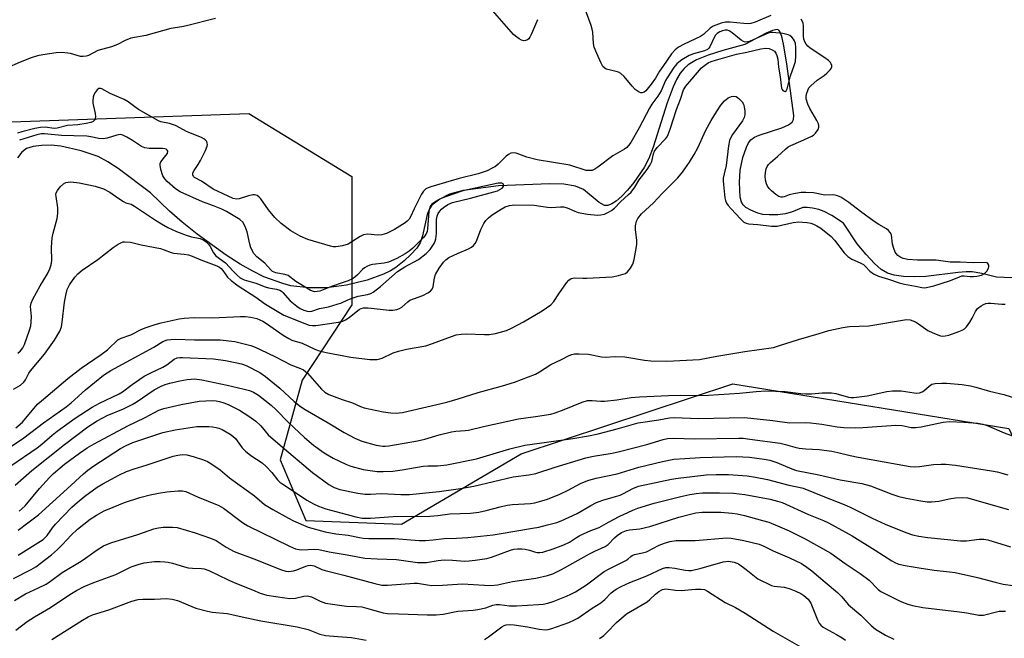
# Model space of a CAD drawing. Units: inches. Extents: x 1267768 to 1273768, y 561450 to 565450.
# Drawn here: x 1268220 to 1268523, y 564015 to 564206 of the extents above; entities that cross this region are included whole.
import ezdxf

# ---------------------------------------------------------------- set-up
doc = ezdxf.new("R2010")
doc.units = ezdxf.units.IN
doc.header["$MEASUREMENT"] = 0
for name, color, linetype in [('HYDRO-Single Line Stream', 4, 'Continuous'), ('NTRL-Trees', 3, 'Continuous'), ('Undefined', 1, 'Continuous')]:
    doc.layers.add(name, color=color, linetype=linetype)

msp = doc.modelspace()

# ---------------------------------------------------------------- linework, layer by layer
at = {"layer": 'HYDRO-Single Line Stream'}
msp.add_lwpolyline([(1268525.82, 564126.32), (1268521.07, 564126.53), (1268516.55, 564127.63), (1268513.53, 564128.15), (1268511.71, 564128.2), (1268509.28, 564128.03), (1268499.31, 564126.71), (1268495.78, 564126.62), (1268492.41, 564126.78), (1268489.53, 564127.17), (1268487.44, 564127.77), (1268485.49, 564128.94), (1268483.44, 564130.71), (1268480.81, 564133.48), (1268478.07, 564136.77), (1268473.83, 564143.2), (1268470.22, 564145.55), (1268467.9, 564146.8), (1268466.26, 564147.38), (1268464.26, 564147.85), (1268462.63, 564148.05), (1268461.28, 564148), (1268457.81, 564146.6), (1268455.87, 564146.1), (1268453.59, 564145.8), (1268450.98, 564145.72), (1268449.02, 564145.88), (1268447.43, 564146.28), (1268445.3, 564147.15), (1268443.73, 564148.07), (1268442.86, 564148.84), (1268442.39, 564149.7), (1268442.03, 564151.19), (1268441.78, 564155.76), (1268442.03, 564159.58), (1268442.8, 564163.46), (1268443.89, 564166.64), (1268444.57, 564167.92), (1268445.32, 564168.9), (1268446.4, 564169.68), (1268447.88, 564170.37), (1268454.84, 564172.62), (1268456.9, 564173.55), (1268458.02, 564174.32), (1268458.43, 564175.19), (1268458.51, 564176.41), (1268456.38, 564192.36), (1268455.39, 564198.36), (1268454.81, 564200.79), (1268454.27, 564202.25), (1268453.89, 564202.68), (1268453.36, 564202.87), (1268451.92, 564202.65), (1268450.05, 564201.81), (1268443.38, 564198.25), (1268436.66, 564196.43), (1268432.13, 564194.99), (1268428.53, 564193.52), (1268425.91, 564192), (1268424.66, 564190.87), (1268423.52, 564189.43), (1268422.34, 564187.46), (1268421.26, 564185.18), (1268419.45, 564180.33), (1268415.13, 564166.61), (1268413.76, 564163.14), (1268412.36, 564160.37), (1268409.21, 564155.76), (1268407.21, 564153.34), (1268405.46, 564151.5), (1268403.71, 564150), (1268402.39, 564149.13), (1268401.16, 564148.65), (1268400.08, 564148.62), (1268398.43, 564149.56), (1268393.6, 564153.61), (1268391.15, 564154.63), (1268387.54, 564155.24), (1268383.22, 564155.36), (1268367.38, 564154.74), (1268363.5, 564154.23), (1268356.57, 564153.23), (1268352.28, 564152.09), (1268349.28, 564150.55), (1268346.89, 564148.77), (1268346.12, 564147.66), (1268345.43, 564145.9), (1268343.98, 564139.31), (1268343.22, 564137.1), (1268342.18, 564135.53), (1268340.37, 564133.54), (1268338.3, 564131.62), (1268335.7, 564129.54), (1268334.1, 564128.51), (1268331.93, 564127.43), (1268326.91, 564125.62), (1268320.55, 564124.09), (1268314.35, 564123.25), (1268309.05, 564123.3), (1268303.39, 564123.86), (1268300.85, 564124.56), (1268294.99, 564126.69), (1268291.61, 564128.37), (1268287.74, 564130.59), (1268283.44, 564133.32), (1268274.41, 564139.8), (1268269.79, 564143.5), (1268265.87, 564146.88), (1268260.04, 564152.54), (1268250.09, 564160.04), (1268246.87, 564162.14), (1268243.93, 564163.72), (1268238.67, 564165.54), (1268232.35, 564166.97), (1268229.42, 564167.21), (1268226.38, 564167.16), (1268223.83, 564166.85), (1268221.83, 564166.24), (1268220.4, 564165.1), (1268219.02, 564163.33)], dxfattribs=at)
at = {"layer": 'NTRL-Trees'}
msp.add_lwpolyline([(1268193.67, 564173.61), (1268290.38, 564176.97), (1268322.12, 564157.55), (1268322.12, 564117.97), (1268306.81, 564094.82), (1268300.09, 564070.17), (1268307.93, 564051.5), (1268337.54, 564050.35), (1268374.4, 564072.04), (1268439.74, 564093.7), (1268524.88, 564079.88), (1268540.56, 564045.9), (1268541.31, 564010.8), (1268532.72, 563987.65), (1268519.65, 563980.56), (1268302.33, 563967.49), (1268220.93, 563961.51), (1268203.68, 563951.85)], dxfattribs=at)
at = {"layer": 'Undefined'}
for points, elevation in [([(1268451.47, 564207.25), (1268446.62, 564205.18), (1268445.29, 564204.75), (1268444.55, 564204.67), (1268443.13, 564204.71), (1268438.83, 564205.17), (1268437.45, 564205.2), (1268436.11, 564204.91), (1268433.68, 564203.93), (1268432.74, 564203.33), (1268430.68, 564201.4), (1268429.78, 564200.76), (1268424.75, 564198.42), (1268422.93, 564197.42), (1268421.89, 564196.67), (1268420.82, 564195.39), (1268418.08, 564191.5), (1268417.14, 564190.06), (1268415.89, 564187.9), (1268414.52, 564186.01), (1268412.91, 564184.04), (1268412.36, 564183.57), (1268411.77, 564183.35), (1268411.29, 564183.41), (1268410.8, 564183.6), (1268409.62, 564184.36), (1268408.61, 564185.43), (1268406.19, 564188.39), (1268405.15, 564189.37), (1268404.47, 564189.72), (1268403.73, 564189.98), (1268400.66, 564190.69), (1268400.18, 564190.94), (1268399.66, 564191.54), (1268399.11, 564192.55), (1268397.75, 564195.52), (1268396.97, 564197.42), (1268396.76, 564198.57), (1268396.56, 564202.13), (1268396.37, 564203), (1268396.01, 564204.14), (1268393.85, 564210.04)], 494), ([(1268280.16, 564206.35), (1268271.13, 564204), (1268269.72, 564203.7), (1268266.34, 564203.23), (1268258.66, 564201.08), (1268253.96, 564200.19), (1268252.2, 564199.51), (1268249.85, 564198.31), (1268248.04, 564197.56), (1268243.83, 564196.45), (1268240.92, 564194.94), (1268240.16, 564194.65), (1268239.31, 564194.55), (1268238.44, 564194.62), (1268235.34, 564195.49), (1268232.76, 564195.79), (1268231, 564195.7), (1268226.88, 564195.09), (1268225.14, 564194.76), (1268223.23, 564194.19), (1268219.84, 564192.86), (1268215.63, 564191)], 494), ([(1268379.46, 564205.93), (1268377.62, 564201.58), (1268377.11, 564200.53), (1268376.8, 564200.08), (1268376.42, 564199.75), (1268375.76, 564199.48), (1268375.28, 564199.45), (1268374.55, 564199.66), (1268373.82, 564200.04), (1268372.65, 564200.81), (1268372, 564201.35), (1268365.59, 564208.79)], 494), ([(1268218.55, 564080.11), (1268220.52, 564081.88), (1268224.03, 564086.07), (1268225.33, 564087.44), (1268226.38, 564088.4), (1268234.5, 564095.29), (1268238.68, 564098.45), (1268244.85, 564102.7), (1268246.74, 564104.13), (1268247.64, 564104.91), (1268249.31, 564106.61), (1268249.98, 564107.17), (1268250.96, 564107.68), (1268254.01, 564108.81), (1268257.37, 564110.5), (1268258.72, 564111.07), (1268261.45, 564111.94), (1268263.36, 564112.46), (1268268.86, 564113.7), (1268270.4, 564113.93), (1268273.59, 564114.12), (1268279.09, 564114.01), (1268287.83, 564114.46), (1268289.29, 564114.41), (1268290.98, 564114.22), (1268292.91, 564113.84), (1268294.67, 564112.99), (1268295.88, 564112.23), (1268300.99, 564108.63), (1268302.71, 564107.58), (1268303.68, 564107.15), (1268306.83, 564106.14), (1268310.74, 564104.3), (1268311.78, 564103.88), (1268314.22, 564103.27), (1268321.85, 564101.86), (1268327.68, 564101.17), (1268328.84, 564101.12), (1268329.95, 564101.2), (1268330.76, 564101.33), (1268331.57, 564101.57), (1268334.97, 564103.16), (1268336.6, 564103.75), (1268339.04, 564104.32), (1268345, 564105.39), (1268347.08, 564106.08), (1268352.92, 564108.27), (1268354.33, 564108.72), (1268355.92, 564108.97), (1268357.45, 564109.04), (1268363.12, 564108.84), (1268364.55, 564108.86), (1268366.51, 564109.22), (1268369.84, 564110.06), (1268371.45, 564110.78), (1268375.09, 564112.79), (1268380.89, 564116.18), (1268383.52, 564118.02), (1268384.53, 564119.01), (1268386, 564121.42), (1268388.37, 564124.82), (1268389.15, 564125.66), (1268389.86, 564126.09), (1268390.37, 564126.28), (1268390.91, 564126.37), (1268393.45, 564126.24), (1268394.66, 564126.25), (1268402.54, 564126.69), (1268404.46, 564127.03), (1268406.57, 564127.71), (1268407.24, 564128.15), (1268408.12, 564129.29), (1268408.83, 564130.58), (1268409.27, 564131.94), (1268409.92, 564135.34), (1268410.09, 564136.76), (1268410.05, 564137.94), (1268409.71, 564141.18), (1268409.71, 564142.35), (1268409.99, 564143.76), (1268410.41, 564144.66), (1268411.56, 564146.1), (1268415.29, 564149.47), (1268417.95, 564152.34), (1268422.77, 564157.22), (1268424.2, 564158.88), (1268426.35, 564161.96), (1268427.8, 564164.34), (1268428.91, 564166.46), (1268431.4, 564171.82), (1268433.06, 564174.89), (1268434.63, 564177.48), (1268436.04, 564179.57), (1268437.18, 564180.91), (1268438.29, 564181.84), (1268439.26, 564182.24), (1268440.02, 564182.36), (1268440.73, 564182.23), (1268441.61, 564181.63), (1268442.56, 564180.62), (1268442.97, 564179.91), (1268443.2, 564179.1), (1268443.41, 564177.69), (1268443.41, 564176.57), (1268443.22, 564175.75), (1268442.75, 564174.73), (1268439.63, 564170.58), (1268439.06, 564169.64), (1268438.68, 564168.7), (1268438.36, 564167.05), (1268437.7, 564160.95), (1268437, 564158.41), (1268436.74, 564157.09), (1268436.71, 564156.25), (1268436.79, 564155.08), (1268437.27, 564151), (1268437.45, 564150.15), (1268437.76, 564149.39), (1268438.25, 564148.67), (1268439.23, 564147.56), (1268442.05, 564144.5), (1268443.13, 564143.53), (1268443.83, 564143.16), (1268444.6, 564142.96), (1268447.47, 564142.76), (1268451.7, 564142.22), (1268453.43, 564142.3), (1268458.29, 564143.36), (1268460.11, 564143.58), (1268461.25, 564143.55), (1268462.69, 564143.37), (1268463.83, 564143.16), (1268464.65, 564142.89), (1268465.66, 564142.41), (1268466.83, 564141.66), (1268470.08, 564139.05), (1268471.09, 564137.94), (1268474.05, 564134.08), (1268475.25, 564132.87), (1268476.45, 564132.12), (1268479.02, 564130.98), (1268479.99, 564130.45), (1268480.67, 564129.87), (1268482.03, 564128.37), (1268483.16, 564127.55), (1268484.7, 564126.83), (1268487.78, 564125.93), (1268491.03, 564124.83), (1268492.68, 564124.43), (1268496.08, 564123.81), (1268497.99, 564123.34), (1268498.71, 564123.26), (1268499.45, 564123.31), (1268501.74, 564123.88), (1268506.55, 564125.37), (1268507.93, 564125.89), (1268509.69, 564126.68), (1268510.4, 564126.91), (1268511.07, 564126.97), (1268512.92, 564126.76), (1268513.97, 564126.72), (1268515.05, 564126.83), (1268516.39, 564127.17), (1268517.35, 564127.67), (1268518.1, 564128.43), (1268518.64, 564129.31), (1268518.75, 564129.77), (1268518.72, 564130.22), (1268518.42, 564130.76), (1268518.04, 564130.95), (1268517.56, 564131.04), (1268513.86, 564130.98), (1268509.83, 564131.17), (1268506.78, 564131.17), (1268502.49, 564131.77), (1268496.73, 564131.75), (1268493.66, 564131.96), (1268492.26, 564132.27), (1268491.51, 564132.62), (1268490.63, 564133.24), (1268490.08, 564133.81), (1268489.8, 564134.29), (1268489.38, 564135.35), (1268489, 564136.74), (1268488.64, 564139.59), (1268488.3, 564140.31), (1268487.77, 564140.92), (1268487.1, 564141.44), (1268484.79, 564142.76), (1268483.33, 564143.73), (1268479.08, 564146.78), (1268475.46, 564149.59), (1268473.03, 564151.22), (1268472.03, 564151.65), (1268471.25, 564151.84), (1268470.44, 564151.9), (1268468.1, 564151.86), (1268464.6, 564152.52), (1268462.26, 564152.65), (1268460.78, 564152.6), (1268459.08, 564152.35), (1268457.13, 564151.89), (1268455.51, 564151.31), (1268455.05, 564151.22), (1268454.61, 564151.23), (1268453.89, 564151.45), (1268452.95, 564152.02), (1268451.63, 564153.12), (1268450.9, 564153.92), (1268450.45, 564154.57), (1268450.1, 564155.35), (1268449.81, 564156.5), (1268449.67, 564157.68), (1268449.76, 564158.82), (1268450.01, 564159.93), (1268450.32, 564160.68), (1268450.75, 564161.32), (1268451.32, 564161.91), (1268453.54, 564163.77), (1268455.92, 564165.99), (1268456.84, 564166.74), (1268457.61, 564167.16), (1268460.75, 564168.47), (1268464.13, 564170.05), (1268464.6, 564170.36), (1268465.22, 564170.93), (1268466.04, 564172.03), (1268466.26, 564172.77), (1268466.24, 564173.3), (1268466.11, 564173.83), (1268465.64, 564174.83), (1268463.47, 564178.57), (1268462.87, 564179.87), (1268462.38, 564181.49), (1268462.34, 564182.26), (1268462.42, 564183.02), (1268462.92, 564184.38), (1268463.21, 564184.88), (1268463.76, 564185.54), (1268465.69, 564187.31), (1268467.85, 564188.76), (1268468.77, 564189.48), (1268469.76, 564190.48), (1268470.06, 564190.91), (1268470.24, 564191.36), (1268470.23, 564191.83), (1268470.08, 564192.29), (1268469.82, 564192.74), (1268469.24, 564193.33), (1268468.09, 564194.19), (1268463.59, 564197.18), (1268462.9, 564197.73), (1268462.32, 564198.38), (1268461.89, 564199.12), (1268461.65, 564199.93), (1268461.56, 564200.86), (1268461.48, 564204.06), (1268461.37, 564204.9), (1268461.2, 564205.42), (1268460.77, 564206.11)], 494), ([(1268217.77, 564091.96), (1268219.95, 564093.29), (1268221.01, 564094.19), (1268221.5, 564094.9), (1268222.53, 564096.96), (1268223, 564097.69), (1268227.38, 564102.8), (1268230.44, 564107.08), (1268232.05, 564109.85), (1268232.59, 564111.19), (1268232.83, 564112.64), (1268233.55, 564118.85), (1268234, 564121.37), (1268234.35, 564122.74), (1268235.1, 564124.18), (1268236.69, 564126.49), (1268237.63, 564127.54), (1268238.97, 564128.69), (1268243.79, 564131.97), (1268248.52, 564135.7), (1268250.03, 564136.67), (1268251.08, 564137.21), (1268251.63, 564137.39), (1268252.17, 564137.46), (1268253.85, 564137.35), (1268257.19, 564136.53), (1268263.12, 564135.34), (1268264.32, 564134.98), (1268266.39, 564134.17), (1268267.16, 564133.94), (1268270.41, 564133.66), (1268271.8, 564133.4), (1268272.87, 564133.05), (1268275.55, 564131.86), (1268280.57, 564130.01), (1268281.34, 564129.62), (1268281.89, 564129.18), (1268282.41, 564128.57), (1268283.85, 564126.55), (1268284.95, 564125.47), (1268287.12, 564123.91), (1268292.55, 564120.37), (1268295.54, 564118.23), (1268301.22, 564114.85), (1268307.71, 564112.23), (1268309.04, 564111.77), (1268310.06, 564111.6), (1268311.11, 564111.63), (1268318.02, 564112.71), (1268319.43, 564113.01), (1268320.18, 564113.34), (1268321.34, 564114.08), (1268324.55, 564116.65), (1268325.05, 564116.91), (1268325.72, 564117.09), (1268327.16, 564117.07), (1268333.69, 564116.37), (1268334.87, 564116.37), (1268336.02, 564116.56), (1268336.83, 564116.86), (1268337.56, 564117.29), (1268339.41, 564118.98), (1268340.08, 564119.45), (1268344.11, 564120.93), (1268345.59, 564121.66), (1268346.45, 564122.27), (1268346.96, 564122.84), (1268347.27, 564123.56), (1268347.63, 564126.31), (1268347.94, 564127.38), (1268349.09, 564129.35), (1268350.42, 564131.19), (1268351.17, 564131.93), (1268352.13, 564132.56), (1268354.82, 564133.88), (1268358.13, 564135.25), (1268359.06, 564135.8), (1268359.69, 564136.29), (1268360.24, 564136.91), (1268360.67, 564137.65), (1268361.98, 564141.24), (1268362.87, 564143.06), (1268363.49, 564144.03), (1268364.33, 564144.85), (1268365.5, 564145.76), (1268368.22, 564147.51), (1268369.48, 564148.24), (1268370.8, 564148.69), (1268372.51, 564148.81), (1268378.41, 564148.72), (1268382.55, 564148.1), (1268383.68, 564148), (1268386.6, 564148.22), (1268387.46, 564148.2), (1268388.57, 564147.94), (1268390.96, 564146.86), (1268392.04, 564146.51), (1268394.83, 564146.01), (1268397.94, 564145.65), (1268399.01, 564145.72), (1268400.13, 564146.01), (1268401.15, 564146.44), (1268402.29, 564147.09), (1268403.17, 564147.83), (1268405.05, 564149.82), (1268407.52, 564151.99), (1268408.31, 564152.78), (1268409.46, 564154.33), (1268410.78, 564156.57), (1268413.25, 564159.69), (1268414.04, 564160.83), (1268414.44, 564161.55), (1268414.71, 564162.25), (1268415.23, 564164.62), (1268415.58, 564165.44), (1268416.41, 564166.54), (1268418.94, 564169.16), (1268419.42, 564169.81), (1268419.81, 564170.54), (1268420.42, 564172.2), (1268422.3, 564178.28), (1268423.53, 564181.43), (1268424.45, 564184.35), (1268425.23, 564185.45), (1268430.07, 564191.11), (1268430.93, 564191.83), (1268432.11, 564192.6), (1268433.07, 564193.05), (1268434.42, 564193.49), (1268440.87, 564195.27), (1268444.05, 564195.88), (1268448.34, 564196.93), (1268449.94, 564197.13), (1268450.94, 564197), (1268451.9, 564196.62), (1268452.53, 564196.2), (1268452.99, 564195.61), (1268453.32, 564194.92), (1268453.58, 564193.78), (1268453.85, 564191.28), (1268454.33, 564188.28), (1268454.76, 564184.86), (1268454.92, 564184.39), (1268455.19, 564184.06), (1268455.53, 564183.87), (1268455.88, 564183.84), (1268456.19, 564184.01), (1268456.53, 564184.64), (1268457.5, 564188.62), (1268458.66, 564191.77), (1268459.01, 564193.07), (1268459.18, 564194.74), (1268459.19, 564197.31), (1268459.02, 564198.63), (1268458.74, 564199.43), (1268458.45, 564199.9), (1268457.9, 564200.54), (1268457.26, 564201.07), (1268456.77, 564201.31), (1268455.1, 564201.68), (1268451.92, 564202), (1268451.37, 564201.95), (1268450.66, 564201.75), (1268445.1, 564199.3), (1268444.3, 564199.06), (1268443.51, 564199.03), (1268443.01, 564199.17), (1268442.28, 564199.6), (1268439.53, 564201.9), (1268438.58, 564202.53), (1268438.09, 564202.69), (1268437.33, 564202.68), (1268436.52, 564202.48), (1268435.74, 564202.18), (1268434.87, 564201.65), (1268434.41, 564201.15), (1268433.98, 564200.42), (1268432.62, 564197.57), (1268432.31, 564197.12), (1268431.92, 564196.74), (1268430.93, 564196.28), (1268427.58, 564195.41), (1268426.29, 564194.92), (1268423.96, 564193.51), (1268423.04, 564192.84), (1268422.41, 564192.28), (1268421.56, 564191.2), (1268419.43, 564188.04), (1268418.97, 564187.15), (1268417.63, 564184.04), (1268416.55, 564182.34), (1268414.76, 564179.88), (1268414, 564178.69), (1268410.82, 564172.58), (1268408.22, 564168.08), (1268407.57, 564167.12), (1268406.98, 564166.51), (1268406.31, 564165.99), (1268402.72, 564163.93), (1268398.06, 564160.42), (1268397.12, 564159.8), (1268396.35, 564159.48), (1268395.8, 564159.38), (1268394.48, 564159.48), (1268389.45, 564161.07), (1268379.33, 564162.75), (1268376.12, 564163.59), (1268372.89, 564164.74), (1268371.9, 564164.86), (1268371.21, 564164.75), (1268370.48, 564164.36), (1268369.81, 564163.82), (1268367.33, 564161.43), (1268366.47, 564160.71), (1268365.51, 564160.11), (1268363.97, 564159.36), (1268361.19, 564158.43), (1268355.29, 564156.97), (1268352.8, 564156.28), (1268346.56, 564154.39), (1268345.75, 564154.11), (1268345, 564153.74), (1268344.32, 564153.11), (1268343.7, 564152.14), (1268341.4, 564147.64), (1268340.32, 564145.14), (1268339.89, 564144.46), (1268339.29, 564143.83), (1268338.6, 564143.28), (1268335.38, 564141.2), (1268332.82, 564139.99), (1268331.45, 564139.61), (1268330.07, 564139.54), (1268327.07, 564139.81), (1268325.77, 564139.6), (1268324.77, 564139.13), (1268322.17, 564137.42), (1268320.99, 564136.76), (1268319.3, 564136.24), (1268317.28, 564135.88), (1268316.43, 564135.94), (1268315.6, 564136.12), (1268308.62, 564138.11), (1268306.24, 564139.21), (1268303.38, 564140.81), (1268300.4, 564143.08), (1268298.39, 564144.94), (1268296.45, 564147.28), (1268294.09, 564150.7), (1268293.59, 564151.24), (1268292.94, 564151.69), (1268292.18, 564151.94), (1268291.66, 564151.93), (1268290.32, 564151.62), (1268287.42, 564150.66), (1268286.64, 564150.61), (1268285.61, 564150.8), (1268279.37, 564153.66), (1268275.78, 564156.18), (1268273.59, 564157.27), (1268273.27, 564157.61), (1268273.09, 564158.05), (1268273.13, 564158.75), (1268273.48, 564159.42), (1268274.78, 564161.25), (1268275.53, 564162.47), (1268277.01, 564165.59), (1268277.52, 564166.9), (1268277.61, 564167.41), (1268277.57, 564167.91), (1268277.39, 564168.33), (1268276.93, 564168.89), (1268276.52, 564169.2), (1268275.78, 564169.58), (1268271.37, 564171.39), (1268267.76, 564173.27), (1268265.87, 564173.88), (1268263.29, 564174.45), (1268262.5, 564174.76), (1268256.34, 564178.28), (1268255.17, 564179.05), (1268253.16, 564180.6), (1268251.96, 564181.34), (1268247.63, 564183.14), (1268245.05, 564184.61), (1268244.58, 564184.74), (1268244.16, 564184.68), (1268243.62, 564184.27), (1268242.98, 564183.45), (1268242.61, 564182.75), (1268242.4, 564182.01), (1268242.28, 564180.95), (1268242.3, 564180.15), (1268242.94, 564177), (1268243.06, 564175.95), (1268243.02, 564175.46), (1268242.88, 564175.02), (1268242.38, 564174.51), (1268241.64, 564174.2), (1268240.24, 564173.91), (1268237.64, 564173.55), (1268234.46, 564173.27), (1268231.31, 564172.44), (1268230.35, 564172.42), (1268227.59, 564172.8), (1268226.13, 564172.71), (1268224.37, 564172.39), (1268220.35, 564171.38), (1268218.99, 564170.96)], 492), ([(1268219.12, 564103.12), (1268219.94, 564103.86), (1268220.67, 564104.71), (1268221.23, 564105.74), (1268222.77, 564110.17), (1268223.1, 564111.5), (1268223.23, 564112.65), (1268223.3, 564114.44), (1268223.08, 564117.52), (1268223.25, 564118.57), (1268223.8, 564119.79), (1268226.01, 564123.85), (1268228.28, 564127.52), (1268229.01, 564129.1), (1268229.43, 564130.39), (1268229.57, 564131.73), (1268229.52, 564135.71), (1268229.76, 564138.64), (1268230.06, 564140.09), (1268231.26, 564144.68), (1268231.49, 564146.14), (1268231.46, 564147.9), (1268230.91, 564151.46), (1268230.89, 564152.03), (1268230.97, 564152.57), (1268231.32, 564153.27), (1268232.21, 564154.36), (1268233.22, 564155.32), (1268233.9, 564155.71), (1268234.64, 564155.88), (1268235.46, 564155.91), (1268238.07, 564155.6), (1268242.96, 564154.61), (1268245.59, 564153.74), (1268247.55, 564152.74), (1268249.96, 564150.97), (1268251.68, 564149.86), (1268252.46, 564149.49), (1268254.07, 564149.01), (1268255.1, 564148.47), (1268261.6, 564144.07), (1268263.45, 564142.94), (1268265.39, 564141.87), (1268268.1, 564140.62), (1268271.09, 564139.45), (1268272.67, 564138.98), (1268275.37, 564138.44), (1268276.34, 564138.05), (1268277.23, 564137.45), (1268278, 564136.72), (1268278.46, 564136.01), (1268279.54, 564134), (1268280.23, 564133.13), (1268283.21, 564130.91), (1268285.53, 564128.36), (1268286.83, 564127.12), (1268287.75, 564126.37), (1268288.98, 564125.75), (1268292.55, 564124.67), (1268295.44, 564123.54), (1268296.42, 564123.28), (1268298.91, 564122.82), (1268299.97, 564122.5), (1268300.44, 564122.22), (1268300.86, 564121.86), (1268303.14, 564119.23), (1268305.24, 564117.58), (1268306.23, 564116.93), (1268307.41, 564116.34), (1268308.36, 564116.01), (1268309.08, 564115.93), (1268309.84, 564116.07), (1268312.18, 564116.85), (1268314.94, 564117.44), (1268317.67, 564118.19), (1268318.99, 564118.65), (1268320.91, 564119.59), (1268322.24, 564120.11), (1268324.17, 564120.66), (1268326.97, 564121.15), (1268328.03, 564121.5), (1268328.77, 564121.89), (1268331, 564123.64), (1268336.29, 564128.28), (1268338.55, 564129.71), (1268342.73, 564132.02), (1268345.1, 564133.85), (1268346.36, 564135.07), (1268347.53, 564136.92), (1268347.87, 564137.67), (1268348.08, 564138.37), (1268348.25, 564140.02), (1268348.33, 564144.31), (1268348.5, 564145.4), (1268348.84, 564146.15), (1268349.29, 564146.85), (1268349.82, 564147.5), (1268350.43, 564148.05), (1268351.79, 564148.96), (1268353.23, 564149.54), (1268358.81, 564150.91), (1268367.1, 564153.19), (1268367.88, 564153.53), (1268368.56, 564153.95), (1268368.94, 564154.49), (1268369, 564155.06), (1268368.82, 564155.32), (1268368.48, 564155.48), (1268368.05, 564155.55), (1268367.3, 564155.51), (1268357.86, 564153.51), (1268356.11, 564153.01), (1268351.09, 564151.29), (1268349.74, 564150.78), (1268348.78, 564150.31), (1268347.8, 564149.71), (1268346.9, 564149.03), (1268346.53, 564148.63), (1268346.26, 564148.15), (1268345.97, 564146.76), (1268345.54, 564141.47), (1268345.37, 564140.62), (1268344.96, 564139.71), (1268344.3, 564138.82), (1268343.29, 564137.75), (1268340.95, 564135.49), (1268339.82, 564134.53), (1268338.62, 564133.75), (1268336.1, 564132.33), (1268333.51, 564131.16), (1268332.15, 564130.81), (1268328.53, 564130.4), (1268327.74, 564130.21), (1268326.75, 564129.83), (1268326.09, 564129.44), (1268325.49, 564128.95), (1268323.88, 564127.24), (1268323.08, 564126.52), (1268322.36, 564126.06), (1268321.08, 564125.43), (1268319.52, 564124.86), (1268315.89, 564123.7), (1268312.32, 564122.27), (1268311.47, 564122.07), (1268310.62, 564122.06), (1268310.08, 564122.19), (1268309.32, 564122.55), (1268304.94, 564125.23), (1268302.55, 564127.03), (1268301.55, 564127.38), (1268298.74, 564127.91), (1268297.72, 564128.3), (1268297.17, 564128.77), (1268295.29, 564130.81), (1268292.83, 564132.77), (1268291.96, 564133.87), (1268291.05, 564135.63), (1268290.71, 564136.76), (1268289.86, 564140.54), (1268289.25, 564142.21), (1268288.51, 564143.48), (1268287.58, 564144.35), (1268283.53, 564146.74), (1268282.11, 564147.48), (1268279.47, 564148.56), (1268276.14, 564149.77), (1268269.2, 564152.85), (1268267.8, 564153.75), (1268265.21, 564155.99), (1268264.45, 564156.82), (1268263.89, 564157.82), (1268263.28, 564159.7), (1268263.03, 564161.08), (1268263.08, 564161.61), (1268263.28, 564162.07), (1268264.83, 564164.01), (1268265.25, 564164.72), (1268265.37, 564165.39), (1268265.2, 564165.73), (1268264.88, 564165.99), (1268264.47, 564166.16), (1268263.75, 564166.25), (1268259.69, 564166.24), (1268258.3, 564166.42), (1268257.31, 564166.88), (1268254.47, 564168.73), (1268252.74, 564169.72), (1268251.49, 564170.32), (1268250.72, 564170.51), (1268249.65, 564170.37), (1268246.65, 564169.39), (1268245.46, 564169.22), (1268244.15, 564169.33), (1268241.64, 564169.85), (1268240.41, 564169.99), (1268236.39, 564170.16), (1268232.62, 564170.19), (1268227.39, 564170.74), (1268226.31, 564170.71), (1268225.02, 564170.43), (1268219.61, 564168.74)], 490), ([(1268216.2, 564073.83), (1268220.99, 564076.99), (1268227.04, 564081.58), (1268234.02, 564086.58), (1268235.56, 564087.81), (1268240, 564091.81), (1268245.51, 564096.33), (1268247.79, 564097.74), (1268261.08, 564104.92), (1268263.9, 564106.67), (1268265.16, 564107.18), (1268266.28, 564107.34), (1268267.72, 564107.4), (1268273.65, 564107.26), (1268281.51, 564107.26), (1268286.09, 564106.69), (1268291, 564105.48), (1268292.35, 564104.99), (1268293.93, 564104.26), (1268298.64, 564101.94), (1268303.35, 564099.5), (1268306.36, 564098.42), (1268307.28, 564097.97), (1268308.45, 564096.9), (1268312.83, 564091.96), (1268313.88, 564091.08), (1268315.06, 564090.38), (1268319.17, 564088.78), (1268322.42, 564087.77), (1268324.87, 564086.65), (1268325.94, 564086.3), (1268331.84, 564085), (1268334.17, 564084.74), (1268335.92, 564084.63), (1268336.73, 564084.67), (1268337.84, 564084.86), (1268351.49, 564088.03), (1268354.94, 564089), (1268361.12, 564090.93), (1268368.61, 564093.05), (1268372.38, 564094.19), (1268378.82, 564096.66), (1268380.12, 564097.37), (1268383.56, 564099.57), (1268386.91, 564101.12), (1268389.27, 564102.37), (1268390.04, 564102.68), (1268390.84, 564102.88), (1268392.26, 564102.92), (1268395.14, 564102.76), (1268399.23, 564102.01), (1268400.4, 564101.87), (1268403.45, 564102.11), (1268406.42, 564102.01), (1268412.5, 564100.94), (1268414.47, 564100.75), (1268419.36, 564100.69), (1268429.45, 564101.12), (1268434.82, 564102.16), (1268443.4, 564103.58), (1268452.26, 564104.89), (1268453.85, 564105.32), (1268459.95, 564107.33), (1268466.37, 564109.22), (1268469.38, 564110.05), (1268473.63, 564111.05), (1268475.67, 564111.29), (1268481.73, 564111.52), (1268493.25, 564113.44), (1268494.38, 564113.36), (1268495.22, 564113.1), (1268496.03, 564112.74), (1268497.01, 564112.13), (1268499.86, 564110.11), (1268501.38, 564109.33), (1268503.79, 564108.47), (1268504.35, 564108.39), (1268505.22, 564108.41), (1268506.34, 564108.69), (1268509.4, 564109.76), (1268510.47, 564110.19), (1268511.2, 564110.62), (1268511.79, 564111.22), (1268512.79, 564112.66), (1268513.54, 564113.93), (1268514.58, 564115.98), (1268515.21, 564116.91), (1268516.3, 564117.73), (1268517.04, 564118.12), (1268517.79, 564118.39), (1268518.48, 564118.52), (1268519.34, 564118.54), (1268522.72, 564118.25), (1268523.78, 564118.23)], 496), ([(1268216.96, 564068.4), (1268225.04, 564073.89), (1268226.53, 564075.01), (1268229.76, 564077.84), (1268231.27, 564079.06), (1268236.84, 564083.03), (1268240.31, 564085.36), (1268242.06, 564086.46), (1268244.35, 564087.72), (1268250.43, 564090.61), (1268251.37, 564091.22), (1268254.38, 564093.46), (1268258.08, 564095.99), (1268260.15, 564097.07), (1268263.91, 564098.76), (1268265.1, 564099.53), (1268267.39, 564101.28), (1268268.25, 564101.67), (1268269.08, 564101.78), (1268269.95, 564101.78), (1268279.46, 564101.35), (1268283.2, 564100.81), (1268286.72, 564100.15), (1268288.17, 564099.82), (1268289.59, 564099.33), (1268293.8, 564097.11), (1268295.54, 564095.96), (1268299.97, 564092.3), (1268304.37, 564088.16), (1268306.34, 564086.66), (1268307.79, 564085.75), (1268314.9, 564081.65), (1268319.79, 564078.61), (1268323.14, 564076.86), (1268325.27, 564075.93), (1268329.68, 564074.74), (1268331.7, 564074.43), (1268332.5, 564074.41), (1268333.57, 564074.52), (1268342.47, 564076.11), (1268344.72, 564076.62), (1268349.07, 564077.9), (1268352.91, 564078.9), (1268354.23, 564079.09), (1268357.13, 564079.22), (1268358.12, 564079.35), (1268362.76, 564080.5), (1268373.55, 564082.85), (1268378.82, 564083.53), (1268383.61, 564084.33), (1268384.91, 564084.69), (1268387.63, 564085.69), (1268393.19, 564088.02), (1268394.9, 564088.46), (1268396.33, 564088.5), (1268398.95, 564088.29), (1268400.11, 564088.28), (1268403.89, 564088.68), (1268408.31, 564089.43), (1268410.92, 564089.68), (1268419.89, 564090.08), (1268423.62, 564090.11), (1268429.07, 564090.03), (1268432.22, 564090.11), (1268441.73, 564090.73), (1268446.94, 564091.32), (1268449.86, 564091.52), (1268455.82, 564091.29), (1268460.73, 564090.66), (1268462.2, 564090.56), (1268463.97, 564090.59), (1268467.29, 564090.92), (1268470.14, 564090.87), (1268471.54, 564090.67), (1268475.38, 564089.58), (1268476.17, 564089.46), (1268477.02, 564089.45), (1268481.18, 564089.98), (1268487.27, 564091.28), (1268489.02, 564091.53), (1268491.65, 564091.53), (1268495.66, 564090.86), (1268496.51, 564090.81), (1268497.35, 564090.89), (1268498.13, 564091.16), (1268498.61, 564091.45), (1268500.3, 564092.95), (1268501.15, 564093.5), (1268502.18, 564093.77), (1268504.18, 564093.89), (1268505.61, 564093.84), (1268510.52, 564093.42), (1268513.06, 564093.04), (1268514.69, 564092.66), (1268518.93, 564091.41), (1268523.33, 564090.32), (1268528.13, 564088.86)], 498), ([(1268218.32, 564062.4), (1268223.46, 564066.93), (1268233.47, 564074.99), (1268240.69, 564080.39), (1268243.55, 564082.28), (1268246.71, 564083.92), (1268251.77, 564085.96), (1268254.41, 564087.25), (1268255.68, 564088.02), (1268261.22, 564091.77), (1268263.31, 564092.95), (1268264.63, 564093.48), (1268266, 564093.88), (1268269.08, 564094.61), (1268271.39, 564095.01), (1268272.55, 564095.14), (1268273.65, 564095.17), (1268275.87, 564094.92), (1268283.68, 564093.23), (1268289, 564091.99), (1268290.6, 564091.56), (1268291.82, 564091.11), (1268293.41, 564090.16), (1268297.31, 564087.03), (1268298.7, 564085.73), (1268302.62, 564081.75), (1268307.61, 564077.08), (1268310.34, 564074.74), (1268313.68, 564072.33), (1268316.43, 564070.75), (1268320.31, 564068.89), (1268321.9, 564068.23), (1268325.71, 564067.2), (1268330.03, 564066.61), (1268331.8, 564066.58), (1268334.83, 564066.74), (1268337.72, 564067.16), (1268344.19, 564068.31), (1268345.64, 564068.41), (1268348.64, 564068.36), (1268351.43, 564068.71), (1268360.63, 564070.57), (1268370.92, 564073.59), (1268375.5, 564074.69), (1268377.78, 564075.07), (1268390.32, 564076.81), (1268395.17, 564077.61), (1268398.2, 564078.22), (1268400.15, 564078.71), (1268404.05, 564079.75), (1268410.51, 564081.63), (1268416.88, 564082.59), (1268420.22, 564083.17), (1268421.66, 564083.28), (1268429.15, 564082.93), (1268443.3, 564083.25), (1268452.04, 564082.31), (1268457.23, 564081.67), (1268462, 564081.74), (1268463.69, 564081.66), (1268467.2, 564081.19), (1268471.94, 564080.38), (1268473.98, 564080.22), (1268477.48, 564080.08), (1268479.85, 564080.15), (1268489.98, 564080.92), (1268491.95, 564080.76), (1268494.74, 564080.21), (1268496.1, 564080.16), (1268497.85, 564080.42), (1268504.6, 564081.81), (1268506.53, 564082.03), (1268511.03, 564081.88), (1268515.3, 564081.53), (1268516.89, 564081.24), (1268518.19, 564080.85), (1268523.47, 564078.59), (1268535.7, 564074.05)], 500), ([(1268219.56, 564054.4), (1268221.37, 564056.06), (1268225.84, 564061.36), (1268228.92, 564064.8), (1268230.16, 564066.03), (1268233.47, 564068.83), (1268238.12, 564072.28), (1268240.48, 564073.91), (1268242.69, 564075.2), (1268253.03, 564080.69), (1268258.39, 564083.31), (1268262.58, 564085.51), (1268264.2, 564086.03), (1268269.47, 564087.24), (1268275.09, 564088.28), (1268279.2, 564088.5), (1268280.29, 564088.4), (1268281.36, 564088.21), (1268282.71, 564087.81), (1268284.03, 564087.29), (1268287.56, 564085.56), (1268290.39, 564083.72), (1268292.52, 564082.18), (1268294.06, 564080.66), (1268296.4, 564077.97), (1268300.07, 564074.71), (1268310.03, 564066.3), (1268315.09, 564062.63), (1268316.74, 564061.68), (1268318.46, 564061.07), (1268324.06, 564059.92), (1268326.3, 564059.58), (1268327.98, 564059.58), (1268331.36, 564059.88), (1268337.28, 564059.49), (1268340, 564059.56), (1268349.13, 564060.44), (1268355.65, 564061.41), (1268359.77, 564062.11), (1268371.97, 564064.93), (1268376.74, 564065.61), (1268378.96, 564066.04), (1268384.88, 564068), (1268394.37, 564070.79), (1268396.77, 564071.33), (1268402.45, 564072.32), (1268404.72, 564072.8), (1268413.19, 564074.96), (1268418.18, 564076.44), (1268419.56, 564076.76), (1268421.47, 564076.89), (1268427.94, 564076.66), (1268441.55, 564076.91), (1268442.92, 564076.85), (1268445, 564076.61), (1268454.32, 564075.32), (1268456, 564074.96), (1268458.84, 564074.09), (1268460.22, 564073.83), (1268462.22, 564073.62), (1268466.33, 564073.4), (1268470.22, 564072.85), (1268472.13, 564072.49), (1268475.89, 564071.55), (1268478.42, 564071.04), (1268494.42, 564068.21), (1268495.87, 564068.1), (1268497.32, 564068.11), (1268501.65, 564068.73), (1268503.99, 564068.87), (1268505.45, 564068.88), (1268508.39, 564068.56), (1268519.54, 564066.87), (1268521.29, 564066.48), (1268524.58, 564065.55)], 502), ([(1268219.18, 564048.48), (1268222.25, 564050.75), (1268225.48, 564053.3), (1268234.34, 564061.23), (1268239.38, 564065.94), (1268240.68, 564067.05), (1268242.57, 564068.39), (1268250.85, 564073.7), (1268252.54, 564074.64), (1268254.58, 564075.51), (1268263.84, 564078.61), (1268267.63, 564079.47), (1268274.32, 564080.46), (1268278.07, 564080.53), (1268279.21, 564080.43), (1268280.33, 564080.22), (1268281.14, 564079.99), (1268282.18, 564079.56), (1268284.65, 564078.12), (1268285.5, 564077.49), (1268286.24, 564076.77), (1268288.36, 564073.95), (1268289.33, 564072.9), (1268291.05, 564071.56), (1268294.48, 564069.25), (1268295.77, 564068.13), (1268297.52, 564066.3), (1268299.26, 564064.08), (1268299.92, 564063.38), (1268300.85, 564062.69), (1268304.8, 564060.18), (1268308.33, 564057.82), (1268310.31, 564056.64), (1268311.87, 564055.88), (1268314.1, 564055.13), (1268323.4, 564052.63), (1268325.34, 564052.27), (1268327.96, 564052.27), (1268334.93, 564052.78), (1268346.25, 564052.83), (1268348.73, 564053.03), (1268352.44, 564053.53), (1268358.75, 564053.78), (1268361.33, 564054.09), (1268363.57, 564054.59), (1268367.9, 564055.75), (1268370.08, 564056.21), (1268371.76, 564056.42), (1268377.28, 564056.76), (1268378.67, 564057), (1268380.84, 564057.54), (1268382.49, 564058.1), (1268386.33, 564059.64), (1268388.93, 564060.88), (1268392.75, 564062.92), (1268394, 564063.46), (1268395.33, 564063.92), (1268397.53, 564064.55), (1268403.99, 564065.92), (1268410.7, 564067.94), (1268418.03, 564069.72), (1268421.47, 564070.37), (1268424.95, 564070.67), (1268429.66, 564070.92), (1268440.72, 564071.23), (1268444.91, 564071), (1268449.34, 564070.41), (1268451.1, 564070.09), (1268453.33, 564069.42), (1268457.89, 564067.46), (1268459.36, 564066.96), (1268466.27, 564065.56), (1268472.81, 564064.08), (1268479.52, 564062.92), (1268482.17, 564062.15), (1268488.78, 564059.66), (1268490.96, 564058.96), (1268493.16, 564058.38), (1268497.7, 564057.54), (1268499.7, 564057.24), (1268501.03, 564057.24), (1268503.25, 564057.49), (1268506.48, 564058.19), (1268508.43, 564058.47), (1268510.68, 564058.63), (1268512.07, 564058.46), (1268524.82, 564054.93)], 504), ([(1268219.26, 564040.83), (1268226.9, 564045.69), (1268227.59, 564046.25), (1268228.18, 564046.89), (1268229.82, 564049.25), (1268230.75, 564050.39), (1268235.79, 564055.63), (1268237.39, 564057.09), (1268239.77, 564059.04), (1268243.55, 564061.74), (1268245.3, 564062.8), (1268250.25, 564065.49), (1268252.63, 564066.59), (1268255.06, 564067.47), (1268259, 564068.66), (1268267.06, 564071.31), (1268268.46, 564071.66), (1268269.89, 564071.87), (1268271.28, 564071.8), (1268273.19, 564071.29), (1268276.42, 564070.19), (1268277.61, 564069.66), (1268278.62, 564069.08), (1268281.54, 564067.18), (1268284.44, 564064.63), (1268292.11, 564059.11), (1268294.38, 564057.12), (1268295.25, 564056.46), (1268297.77, 564054.91), (1268302.6, 564052.21), (1268304.16, 564051.41), (1268308.73, 564049.49), (1268313.95, 564048.06), (1268317.21, 564047.42), (1268321.06, 564047.03), (1268324.58, 564046.26), (1268325.7, 564046.1), (1268327.43, 564046), (1268335.3, 564045.94), (1268342.9, 564045.32), (1268344.94, 564045.32), (1268347.24, 564045.5), (1268350.69, 564045.98), (1268354.45, 564046.02), (1268357.94, 564046.26), (1268365.74, 564047.13), (1268367.63, 564047.39), (1268377.9, 564049.11), (1268379.84, 564049.49), (1268382.59, 564050.16), (1268385.38, 564050.94), (1268386.77, 564051.42), (1268391.69, 564053.69), (1268395.91, 564056.18), (1268397.7, 564057.06), (1268399.62, 564057.82), (1268403.57, 564058.9), (1268404.92, 564059.36), (1268405.97, 564059.84), (1268408.86, 564061.41), (1268410.57, 564062.07), (1268420.76, 564064.22), (1268422.83, 564064.57), (1268431.46, 564065.61), (1268434.61, 564065.7), (1268438.34, 564065.67), (1268444.11, 564065.27), (1268446.69, 564064.92), (1268450.4, 564064.17), (1268456.98, 564062.38), (1268460.1, 564061.77), (1268461.41, 564061.43), (1268468, 564058.78), (1268474.09, 564056.49), (1268475.91, 564055.65), (1268482.75, 564052.2), (1268486.76, 564050.37), (1268493.1, 564047.81), (1268495.17, 564047.1), (1268497.07, 564046.7), (1268499.88, 564046.24), (1268509.97, 564045.2), (1268511.84, 564045.25), (1268515.73, 564045.76), (1268517.19, 564045.73), (1268518.35, 564045.58), (1268525.34, 564043.42)], 506), ([(1268217.76, 564033.59), (1268223.23, 564036.35), (1268224.67, 564037.21), (1268226.06, 564038.2), (1268229.51, 564040.94), (1268231.41, 564042.56), (1268232.95, 564044.11), (1268235.61, 564047), (1268237.54, 564048.82), (1268241.47, 564051.87), (1268243.35, 564053.16), (1268245.81, 564054.53), (1268248.5, 564055.67), (1268252.03, 564057.03), (1268256.76, 564058.58), (1268259.98, 564059.45), (1268262.54, 564059.97), (1268265.12, 564060.32), (1268268.54, 564060.66), (1268269.96, 564060.67), (1268270.96, 564060.43), (1268274.56, 564058.82), (1268281.11, 564056.16), (1268282.54, 564055.3), (1268288.43, 564050.93), (1268290.13, 564049.84), (1268302.92, 564043.61), (1268304.81, 564042.82), (1268305.92, 564042.57), (1268306.71, 564042.51), (1268310.63, 564042.65), (1268311.99, 564042.6), (1268315.19, 564041.88), (1268320.76, 564040.96), (1268326.17, 564039.93), (1268330.01, 564039.64), (1268335.92, 564039.44), (1268342.45, 564038.55), (1268343.84, 564038.52), (1268345.23, 564038.59), (1268348.85, 564039.16), (1268350.61, 564039.34), (1268353.25, 564039.31), (1268356.97, 564039.02), (1268358.34, 564039.06), (1268360.26, 564039.25), (1268363.78, 564039.84), (1268365.23, 564040.16), (1268371.12, 564042.35), (1268372.18, 564042.62), (1268373.26, 564042.75), (1268374.61, 564042.8), (1268375.67, 564042.69), (1268376.97, 564042.39), (1268378.51, 564041.88), (1268379.31, 564041.69), (1268380.15, 564041.63), (1268381.09, 564041.75), (1268384.29, 564042.74), (1268387.62, 564043.98), (1268389.33, 564044.87), (1268391.5, 564046.29), (1268392.56, 564046.88), (1268395.92, 564048.38), (1268398.53, 564049.38), (1268401.34, 564051.03), (1268404.62, 564052.76), (1268408.85, 564054.71), (1268410.42, 564055.3), (1268415.4, 564056.84), (1268423.64, 564058.89), (1268426.46, 564059.48), (1268428.44, 564059.82), (1268430.41, 564060.02), (1268432.36, 564060.09), (1268435.59, 564060.06), (1268439.91, 564059.91), (1268443.38, 564059.55), (1268451.27, 564058.06), (1268453.55, 564057.47), (1268454.94, 564057.01), (1268463.07, 564053.36), (1268467.67, 564051.47), (1268469.19, 564050.74), (1268476.57, 564046.75), (1268483.62, 564042.4), (1268488.77, 564039.06), (1268489.95, 564038.45), (1268490.95, 564038.07), (1268492.92, 564037.64), (1268497.24, 564036.88), (1268501.83, 564036.22), (1268506.6, 564035.7), (1268508.32, 564035.45), (1268515.2, 564033.97), (1268520.64, 564032.45), (1268523.14, 564031.86), (1268526.1, 564031.47)], 508), ([(1268218.06, 564026.88), (1268221.54, 564028.91), (1268225.53, 564030.7), (1268227.89, 564031.91), (1268229.19, 564032.78), (1268232.8, 564035.5), (1268238.64, 564038.93), (1268240.02, 564039.85), (1268243.64, 564042.5), (1268245.6, 564043.67), (1268247.77, 564044.6), (1268256.16, 564047.18), (1268261.12, 564048.91), (1268262.5, 564049.27), (1268263.95, 564049.42), (1268266.88, 564049.48), (1268268.31, 564049.33), (1268273.85, 564047.73), (1268278.61, 564046.11), (1268280.33, 564045.32), (1268283.42, 564043.27), (1268285.84, 564041.93), (1268291.89, 564039.71), (1268300.44, 564036.3), (1268301.8, 564035.89), (1268302.75, 564035.81), (1268304.15, 564036.01), (1268305.22, 564036.33), (1268307.96, 564037.45), (1268308.73, 564037.64), (1268309.52, 564037.69), (1268310.57, 564037.48), (1268312.9, 564036.43), (1268313.98, 564036.07), (1268319.71, 564034.67), (1268329.25, 564032.05), (1268331.47, 564031.59), (1268333.17, 564031.58), (1268341.4, 564032.22), (1268342.48, 564032.15), (1268345.51, 564031.64), (1268346.86, 564031.5), (1268350.18, 564031.59), (1268356.32, 564031.97), (1268363.08, 564031.52), (1268365.19, 564031.46), (1268367.09, 564031.67), (1268371.75, 564032.71), (1268378.91, 564033.69), (1268382.58, 564034.53), (1268384.16, 564035.06), (1268386.89, 564036.42), (1268395.45, 564041.25), (1268397.19, 564042.1), (1268400.37, 564043.5), (1268401.25, 564044.14), (1268403.2, 564046.18), (1268404.04, 564046.9), (1268405.4, 564047.81), (1268406.89, 564048.43), (1268407.88, 564048.64), (1268411, 564048.95), (1268414.15, 564049.66), (1268423.04, 564052.5), (1268426.61, 564053.49), (1268428.27, 564053.87), (1268430.25, 564054.07), (1268433.43, 564054.08), (1268436.04, 564054.03), (1268439.56, 564053.8), (1268441.04, 564053.56), (1268443.29, 564053.01), (1268448.86, 564051.56), (1268450.78, 564050.97), (1268453.53, 564049.87), (1268457.08, 564048.31), (1268462.08, 564045.85), (1268469.92, 564041.4), (1268474.34, 564038.2), (1268478.98, 564035.19), (1268481.8, 564033.08), (1268484.56, 564030.26), (1268485.42, 564029.6), (1268491.52, 564026.52), (1268493.67, 564025.66), (1268495.11, 564025.31), (1268498.33, 564024.72), (1268509.61, 564023.37), (1268511.96, 564023), (1268515.57, 564022.28), (1268517.09, 564022.33), (1268521.05, 564023.38), (1268521.9, 564023.54), (1268522.74, 564023.59), (1268523.8, 564023.51)], 510), ([(1268218.51, 564017.68), (1268221.99, 564020.38), (1268224.28, 564021.82), (1268229.19, 564024.68), (1268235.19, 564028.73), (1268237.18, 564029.88), (1268239.54, 564031.11), (1268242.52, 564032.44), (1268249.37, 564034.87), (1268254.1, 564037.18), (1268256.51, 564038.03), (1268258.15, 564038.48), (1268261.26, 564038.85), (1268263.03, 564038.85), (1268264.44, 564038.76), (1268265.53, 564038.61), (1268266.89, 564038.31), (1268270.55, 564037.18), (1268271.64, 564036.93), (1268273.03, 564036.77), (1268275.79, 564036.75), (1268276.64, 564036.61), (1268278.02, 564036.07), (1268284.02, 564033.17), (1268286.06, 564032.28), (1268291.52, 564030.14), (1268293.87, 564029.1), (1268294.95, 564028.75), (1268295.98, 564028.53), (1268301.54, 564027.65), (1268303.01, 564027.5), (1268304.79, 564027.6), (1268307.38, 564028.2), (1268308.48, 564028.27), (1268309.74, 564027.93), (1268312.35, 564026.61), (1268314.08, 564026.06), (1268320.55, 564025.09), (1268323.64, 564025.03), (1268325.28, 564024.84), (1268326.7, 564024.51), (1268331.86, 564023.08), (1268333.19, 564022.82), (1268336.56, 564022.77), (1268345.45, 564022.44), (1268348.23, 564022.45), (1268350.37, 564022.67), (1268354.86, 564023.51), (1268359.65, 564023.89), (1268361.06, 564024.09), (1268363.55, 564024.62), (1268365.71, 564025.45), (1268366.68, 564025.65), (1268367.76, 564025.61), (1268370.81, 564025.24), (1268372.94, 564025.19), (1268379.79, 564025.56), (1268381.22, 564025.72), (1268382.61, 564026.01), (1268384.28, 564026.56), (1268388.44, 564028.17), (1268389.75, 564028.75), (1268391.2, 564029.5), (1268394.59, 564031.71), (1268400.07, 564035.76), (1268401.57, 564036.59), (1268406.72, 564039.17), (1268407.34, 564039.61), (1268408.2, 564040.44), (1268408.62, 564040.71), (1268409.4, 564040.98), (1268411.87, 564041.5), (1268413.1, 564041.88), (1268417.04, 564043.91), (1268418.6, 564044.57), (1268420.24, 564045.05), (1268422.22, 564045.35), (1268428.1, 564045.31), (1268437.82, 564046.2), (1268439.23, 564046.1), (1268443.15, 564045.37), (1268447.89, 564044.18), (1268449.25, 564043.61), (1268452.21, 564042.14), (1268457.19, 564040), (1268460.91, 564038.2), (1268462.54, 564037.13), (1268464.12, 564035.96), (1268468.16, 564032.48), (1268472.02, 564029.28), (1268473.25, 564028.05), (1268475.43, 564025.48), (1268479.21, 564022.34), (1268482.35, 564019.17), (1268483.72, 564018.04), (1268486.86, 564016.14), (1268489.41, 564014.95)], 512), ([(1268363.11, 564014.84), (1268364.32, 564015.59), (1268368.47, 564018.76), (1268369.14, 564019.14), (1268369.8, 564019.35), (1268370.88, 564019.44), (1268372.29, 564019.31), (1268376.32, 564018.74), (1268379.96, 564017.99), (1268381.97, 564017.81), (1268382.76, 564017.91), (1268383.84, 564018.2), (1268389.11, 564020.1), (1268390.88, 564020.84), (1268391.86, 564021.37), (1268396.34, 564024.45), (1268399, 564026.16), (1268400.19, 564027.14), (1268402.16, 564029.19), (1268402.97, 564029.82), (1268403.72, 564030.29), (1268405.3, 564031.13), (1268407.92, 564032.34), (1268409.77, 564033.14), (1268413.22, 564034.48), (1268417.98, 564036.71), (1268419.01, 564036.97), (1268420.1, 564037.03), (1268421.78, 564036.81), (1268425.04, 564036.16), (1268426.13, 564036.1), (1268426.95, 564036.14), (1268429.99, 564036.84), (1268436.77, 564038.72), (1268437.61, 564038.88), (1268438.4, 564038.94), (1268440.12, 564038.68), (1268440.95, 564038.4), (1268441.45, 564038.14), (1268443.8, 564036.44), (1268447.42, 564033.55), (1268448.44, 564032.97), (1268450.58, 564031.94), (1268451.66, 564031.49), (1268452.49, 564031.26), (1268455.51, 564030.95), (1268457.07, 564030.57), (1268459.2, 564029.73), (1268460.71, 564028.97), (1268461.66, 564028.39), (1268462.94, 564027.21), (1268463.79, 564026.05), (1268465.86, 564020.88), (1268466.36, 564019.87), (1268466.87, 564019.2), (1268467.54, 564018.64), (1268468.28, 564018.16), (1268471.75, 564016.34), (1268473.49, 564015.31), (1268474.44, 564014.65)], 514), ([(1268398.56, 564015.08), (1268399.87, 564016.02), (1268400.85, 564016.95), (1268403.85, 564020.06), (1268406.92, 564022.68), (1268408.1, 564023.45), (1268413.26, 564026.42), (1268414.16, 564027.15), (1268415.83, 564028.84), (1268416.88, 564029.61), (1268418.01, 564030.2), (1268419.03, 564030.43), (1268422.03, 564030.01), (1268423.77, 564029.9), (1268428.24, 564030.31), (1268429.88, 564030.35), (1268430.94, 564030.21), (1268431.95, 564029.76), (1268437.39, 564026.22), (1268440.59, 564024.67), (1268443.53, 564022.94), (1268452.14, 564017.38), (1268460.77, 564012.45)], 516), ([(1268229.6, 564014.82), (1268239.06, 564020.79), (1268240.79, 564021.82), (1268242.2, 564022.45), (1268247.19, 564024.01), (1268254.34, 564026.66), (1268256.27, 564027.15), (1268257.66, 564027.28), (1268261.31, 564027.3), (1268265.03, 564027.42), (1268266.73, 564027.3), (1268268.39, 564026.8), (1268274.03, 564024.52), (1268277.64, 564023.53), (1268279.06, 564023.25), (1268283.68, 564022.81), (1268289.8, 564021.53), (1268294.09, 564020.53), (1268305.35, 564018.75), (1268308.67, 564017.89), (1268312.34, 564016.43), (1268314.01, 564016.08), (1268317.88, 564015.7), (1268322.07, 564015.48), (1268326.59, 564014.64)], 514)]:
    msp.add_lwpolyline(points, dxfattribs=dict(at, elevation=elevation))

doc.saveas('drawing.dxf')
